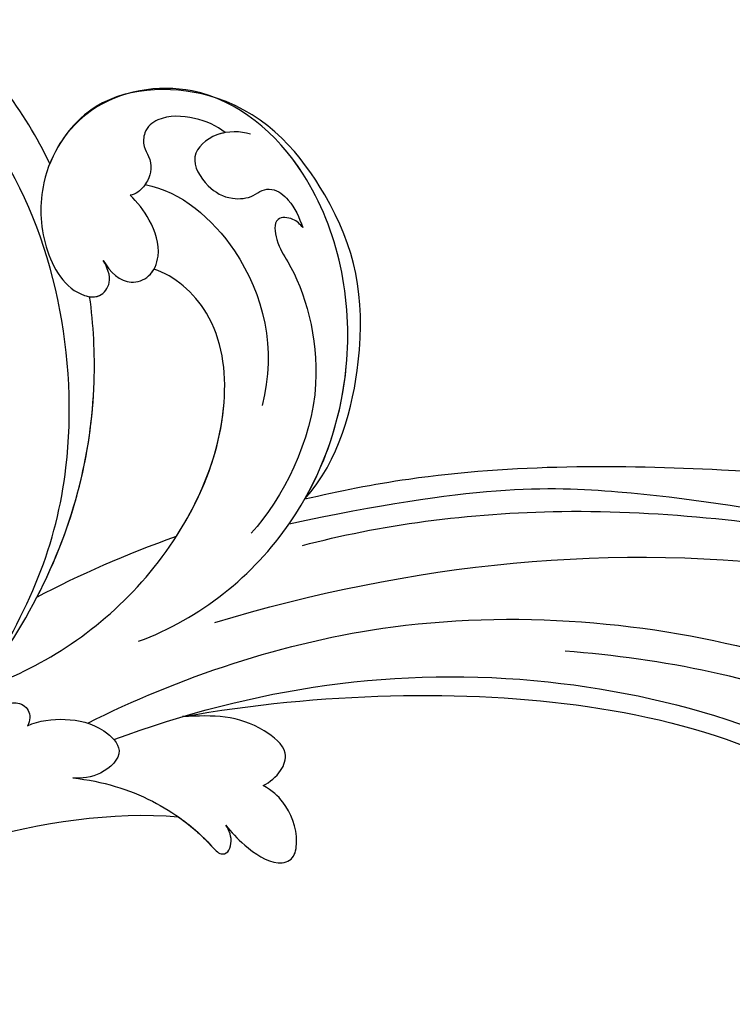
# Model space of a CAD drawing. Units: millimetres. Extents: x 1127 to 4907, y 946 to 1837.
# Drawn here: x 1704 to 1763, y 1510 to 1591 of the extents above; entities that cross this region are included whole.
import ezdxf

# ---------------------------------------------------------------- set-up
doc = ezdxf.new("R2010")
doc.units = ezdxf.units.MM
doc.linetypes.add('HIDDEN', pattern=[9.525, 6.35, -3.175])
doc.layers.add('A-04.尺寸標註', color=4, linetype='Continuous')
doc.layers.add('H-08.木作(細線)', color=8, linetype='Continuous')
doc.styles.add('新細明體', font='PMingLiU.ttf')
doc.dimstyles.new('3', dxfattribs={"dimtxt": 7.5, "dimasz": 2.25, "dimexe": 1.5, "dimexo": 1.5, "dimgap": 0.9, "dimtad": 2, "dimdec": 0, "dimtxsty": '新細明體', "dimblk": 'ARCHTICK', "dimcen": 5, "dimclrd": 8, "dimclre": 8, "dimclrt": 4, "dimadec": 0, "dimazin": 0, "dimtfac": 1, "dimtdec": 0, "dimtix": 1, "dimtmove": 2, "dimatfit": 3, "dimldrblk": 'OPEN90', "dimfxl": 1.25, "dimlwd": 9, "dimlwe": 9, "dimarcsym": 0})

# ---------------------------------------------------------------- blocks, each defined once
blk = doc.blocks.new('SE-21050L-d')
at = {"layer": 'H-08.木作(細線)'}
for points, knots in [([(74.945, 30.362), (76.199, 32.441), (81.905, 40.083), (92.821, 46.759), (103.357, 48.424), (108.31, 49.413), (110.143, 51.532), (110.721, 52.747)], [56.453363, 56.453363, 56.453363, 56.453363, 64.014943, 85.816896, 92.195219, 96.634828, 100.386346, 100.386346, 100.386346, 100.386346]), ([(76.474, -13.096), (73.052, -6.61), (68.923, 7.082), (76.585, 33.916), (97.862, 44.507), (111.695, 40.063), (116.117, 37.036)], [0, 0, 0, 0, 18.920698, 45.239179, 69.423863, 85.085673, 85.085673, 85.085673, 85.085673]), ([(51.288, 4.805), (48.746, 8.237), (47.022, 19.187), (50.054, 28.811), (59.557, 38.354), (71.535, 37.163), (74.407, 32.205), (74.945, 30.362)], [18.062505, 18.062505, 18.062505, 18.062505, 29.445943, 45.754894, 57.759538, 66.541663, 72.200599, 72.200599, 72.200599, 72.200599]), ([(63.831, -8.223), (58.944, -5.868), (51.419, 1.471), (47.528, 16.865), (51.86, 31.368), (62.423, 38.871), (72.304, 36.262), (75.814, 29.647), (75.034, 23.354), (72.415, 19.767), (69.698, 19.68), (68.761, 21.261), (69.399, 22.251), (69.77, 22.826)], [0, 0, 0, 0, 15.78388, 29.445943, 45.754894, 57.759538, 66.541663, 73.818966, 78.855179, 83.963912, 85.262202, 86.629743, 88.524657, 88.524657, 88.524657, 88.524657]), ([(51.288, 4.805), (49.722, 8.316), (47.763, 17.652), (51.86, 31.368), (62.423, 38.871), (72.304, 36.262), (75.814, 29.647), (75.034, 23.354), (72.415, 19.767), (69.698, 19.68), (68.761, 21.261), (69.399, 22.251), (69.77, 22.826)], [18.062505, 18.062505, 18.062505, 18.062505, 29.445943, 45.754894, 57.759538, 66.541663, 73.818966, 78.855179, 83.963912, 85.262202, 86.629743, 88.524657, 88.524657, 88.524657, 88.524657]), ([(60.751, 34.315), (61.504, 34.808), (63.422, 35.451), (66.141, 35.252), (67.463, 33.987), (67.436, 32.521), (66.486, 31.36), (66.543, 29.951), (67.239, 28.854), (67.847, 28.447), (68.085, 28.406)], [0, 0, 0, 0, 2.796382, 5.855082, 7.513631, 8.535401, 9.387059, 11.638607, 12.957864, 13.611168, 13.611168, 13.611168, 13.611168]), ([(60.751, 34.315), (61.504, 34.808), (63.422, 35.451), (66.141, 35.252), (67.463, 33.987), (67.436, 32.521), (66.486, 31.36), (66.543, 29.951), (67.239, 28.854), (67.847, 28.447), (68.085, 28.406)], [0, 0, 0, 0, 2.796382, 5.855082, 7.513631, 8.535401, 9.387059, 11.638607, 12.957864, 13.611168, 13.611168, 13.611168, 13.611168]), ([(58.669, 34.383), (59.508, 34.569), (61.532, 34.421), (63.731, 32.11), (61.909, 29.658), (59.925, 28.784), (58.047, 29.13), (57.336, 29.911), (56.137, 30.146), (54.714, 29.164), (53.975, 27.932), (53.618, 27.113)], [0, 0, 0, 0, 2.712102, 5.30967, 7.996273, 10.287032, 11.991625, 12.911185, 13.724634, 15.456919, 18.041627, 18.041627, 18.041627, 18.041627]), ([(60.751, 34.315), (60.982, 34.25), (62.094, 33.831), (63.731, 32.11), (61.909, 29.658), (59.925, 28.784), (58.047, 29.13), (57.336, 29.911), (56.137, 30.146), (54.714, 29.164), (53.975, 27.932), (53.618, 27.113)], [2.042885, 2.042885, 2.042885, 2.042885, 2.712102, 5.30967, 7.996273, 10.287032, 11.991625, 12.911185, 13.724634, 15.456919, 18.041627, 18.041627, 18.041627, 18.041627]), ([(66.922, 29.41), (63.909, 29.112), (57.444, 24.618), (54.788, 16.938), (55.552, 12.147)], [0, 0, 0, 0, 9.386805, 21.826736, 21.826736, 21.826736, 21.826736]), ([(53.618, 27.113), (53.84, 27.37), (54.498, 27.883), (56.194, 27.799), (55.641, 25.493), (53.281, 22.799), (49.575, 13.477), (53.114, 4.704), (55.419, 1.56)], [0, 0, 0, 0, 1.035731, 2.31748, 4.107771, 6.521075, 16.87269, 29.84354, 29.84354, 29.84354, 29.84354]), ([(53.618, 27.113), (53.84, 27.37), (54.498, 27.883), (56.194, 27.799), (55.641, 25.493), (53.281, 22.799), (49.575, 13.477), (53.114, 4.704), (55.419, 1.56)], [0, 0, 0, 0, 1.035731, 2.31748, 4.107771, 6.521075, 16.87269, 29.84354, 29.84354, 29.84354, 29.84354]), ([(69.77, 22.826), (69.109, 21.9), (67.736, 20.861), (65.665, 21.817), (65.006, 24.009), (66.086, 26.513), (67.448, 27.921), (68.085, 28.406)], [0, 0, 0, 0, 2.898253, 4.503085, 6.399127, 9.458243, 12.09366, 12.09366, 12.09366, 12.09366]), ([(69.77, 22.826), (69.109, 21.9), (67.736, 20.861), (65.665, 21.817), (65.006, 24.009), (66.086, 26.513), (67.448, 27.921), (68.085, 28.406)], [0, 0, 0, 0, 2.898253, 4.503085, 6.399127, 9.458243, 12.09366, 12.09366, 12.09366, 12.09366]), ([(69.77, 22.826), (69.109, 21.9), (67.736, 20.861), (66.041, 21.643), (65.633, 22.281), (65.536, 22.499)], [0, 0, 0, 0, 2.898253, 4.503085, 5.236982, 5.236982, 5.236982, 5.236982]), ([(70.606, 19.741), (70.326, 19.727), (69.605, 19.836), (68.761, 21.261), (69.399, 22.251), (69.77, 22.826)], [84.414308, 84.414308, 84.414308, 84.414308, 85.262202, 86.629743, 88.524657, 88.524657, 88.524657, 88.524657]), ([(76.785, -13.581), (72.212, -11.547), (63.327, -4.964), (57.456, 9.187), (59.845, 19.346), (63.789, 22.147), (65.536, 22.499)], [0, 0, 0, 0, 16.335921, 32.676593, 40.294429, 46.344584, 46.344584, 46.344584, 46.344584]), ([(76.785, -13.581), (72.212, -11.547), (63.327, -4.964), (57.456, 9.187), (59.845, 19.346), (63.789, 22.147), (65.536, 22.499)], [0, 0, 0, 0, 16.335921, 32.676593, 40.294429, 46.344584, 46.344584, 46.344584, 46.344584]), ([(61.552, 0.722), (59.722, 4.282), (57.855, 10.885), (59.845, 19.346), (63.789, 22.147), (65.536, 22.499)], [21.350828, 21.350828, 21.350828, 21.350828, 32.676593, 40.294429, 46.344584, 46.344584, 46.344584, 46.344584]), ([(51.11, 0.959), (45.055, 3.225), (29.49, 6.952), (5.142, 6.351), (-12.479, 3.986), (-28.739, 8.037), (-35.585, 15.647), (-35.34, 20.382), (-35.292, 20.781)], [0, 0, 0, 0, 20.43777, 43.052998, 63.007131, 78.862705, 92.749511, 94.021029, 94.021029, 94.021029, 94.021029]), ([(84.911, -22.506), (79.605, -18.587), (71.056, -5.707), (68.808, 9.112), (70.055, 17.46), (70.606, 19.741)], [0, 0, 0, 0, 18.295129, 37.122874, 44.447382, 44.447382, 44.447382, 44.447382]), ([(84.911, -22.506), (79.605, -18.587), (71.056, -5.707), (68.808, 9.112), (70.055, 17.46), (70.606, 19.741)], [0, 0, 0, 0, 18.295129, 37.122874, 44.447382, 44.447382, 44.447382, 44.447382]), ([(72.553, -5.411), (70.072, 0.787), (68.837, 9.301), (70.055, 17.46), (70.606, 19.741)], [18.885979, 18.885979, 18.885979, 18.885979, 37.122874, 44.447382, 44.447382, 44.447382, 44.447382]), ([(51.288, 4.805), (48.548, 5.74), (37.414, 9.075), (22.103, 10.463), (5.909, 10.89), (-4.377, 11.412), (-11.721, 14.105), (-14.423, 16.146), (-15.763, 15.433), (-15.246, 13.11), (-14.415, 12.749), (-14.153, 12.464)], [23.819782, 23.819782, 23.819782, 23.819782, 32.214461, 57.194112, 66.640037, 82.782775, 87.855851, 90.261032, 92.242533, 93.660667, 95.953622, 95.953622, 95.953622, 95.953622]), ([(52.368, 2.65), (37.668, 7.322), (24.861, 8.337), (7.871, 7.102), (-5.206, 6.353), (-15.058, 7.466), (-19.916, 8.441), (-21.35, 10.642), (-21.433, 11.333)], [0.020146, 0.020146, 0.020146, 0.020146, 15.298865, 30.815883, 50.718848, 54.653573, 60.618321, 62.916539, 62.916539, 62.916539, 62.916539]), ([(57.717, -6.074), (42.069, 0.337), (9.186, 7.234), (-32.833, -4.113), (-49.904, -27.058), (-54.534, -40.219), (-53.109, -49.613), (-49.067, -52.096), (-44.824, -50.349), (-43.552, -48.007), (-43.56, -46.833), (-43.744, -46.524)], [0, 0, 0, 0, 50.577913, 100.717039, 118.919781, 134.305756, 140.021377, 144.555856, 148.761913, 151.034957, 152.179314, 152.179314, 152.179314, 152.179314]), ([(67.372, -15.364), (60.313, -10.929), (41.663, -2.401), (20.588, -2.596), (10.852, -4.425)], [0, 0, 0, 0, 26.383322, 58.503425, 58.503425, 58.503425, 58.503425]), ([(-13.481, -18.883), (-9.926, -15.697), (5.247, -6.635), (20.513, -5.549), (28.659, -5.633)], [0, 0, 0, 0, 21.002863, 44.906651, 44.906651, 44.906651, 44.906651]), ([(65.079, -16.508), (53.965, -11.135), (32.021, -5.534), (0.816, -12.177), (-10.599, -24.185), (-12.682, -29.342), (-14.095, -29.001), (-14.374, -28.152), (-14.331, -27.739)], [0, 0, 0, 0, 36.61584, 69.503213, 84.372786, 85.808482, 86.874312, 88.013133, 88.013133, 88.013133, 88.013133]), ([(65.079, -16.508), (53.965, -11.135), (32.021, -5.534), (0.816, -12.177), (-10.599, -24.185), (-12.682, -29.342), (-14.095, -29.001), (-14.374, -28.152), (-14.331, -27.739)], [0, 0, 0, 0, 36.61584, 69.503213, 84.372786, 85.808482, 86.874312, 88.013133, 88.013133, 88.013133, 88.013133]), ([(59.58, -14.066), (48.484, -10.98), (23.881, -8.001), (2.008, -14.495), (-9.287, -26.437), (-11.614, -30.503), (-13.673, -30.571), (-14.328, -28.799), (-14.159, -28.145)], [5.995779, 5.995779, 5.995779, 5.995779, 36.61584, 69.503213, 84.372786, 85.808482, 86.874312, 88.013133, 88.013133, 88.013133, 88.013133]), ([(52.422, -19.104), (51.921, -18.766), (51, -17.908), (50.568, -15.89), (54.374, -13.413), (57.05, -13.707), (59.614, -14.071)], [0, 0, 0, 0, 1.853981, 3.384005, 5.808532, 12.647423, 12.647423, 12.647423, 12.647423]), ([(52.422, -19.104), (51.921, -18.766), (51, -17.908), (50.568, -15.89), (54.374, -13.413), (57.05, -13.707), (59.614, -14.071)], [0, 0, 0, 0, 1.853981, 3.384005, 5.808532, 12.647423, 12.647423, 12.647423, 12.647423]), ([(52.422, -19.104), (51.921, -18.766), (51, -17.908), (50.568, -15.89), (54.374, -13.413), (57.05, -13.707), (59.614, -14.071)], [0, 0, 0, 0, 1.853981, 3.384005, 5.808532, 12.647423, 12.647423, 12.647423, 12.647423]), ([(79.727, -22.953), (79.316, -21.351), (77.854, -18.496), (75.465, -15.025), (73.474, -14.088), (72.193, -14.607), (72.109, -15.617), (72.318, -16.06)], [0, 0, 0, 0, 4.865796, 9.753248, 11.101493, 12.457536, 13.704575, 13.704575, 13.704575, 13.704575]), ([(79.727, -22.953), (79.316, -21.351), (77.854, -18.496), (75.465, -15.025), (73.474, -14.088), (72.193, -14.607), (72.109, -15.617), (72.318, -16.06)], [0, 0, 0, 0, 4.865796, 9.753248, 11.101493, 12.457536, 13.704575, 13.704575, 13.704575, 13.704575]), ([(72.318, -16.06), (71.368, -15.532), (69.2, -15.038), (66.322, -15.402), (63.91, -17.375), (65.725, -19.609), (67.43, -19.984), (68.167, -19.988)], [0, 0, 0, 0, 3.206148, 6.600053, 8.782516, 11.288911, 13.559856, 13.559856, 13.559856, 13.559856]), ([(72.318, -16.06), (71.368, -15.532), (69.2, -15.038), (66.322, -15.402), (63.91, -17.375), (65.725, -19.609), (67.43, -19.984), (68.167, -19.988)], [0, 0, 0, 0, 3.206148, 6.600053, 8.782516, 11.288911, 13.559856, 13.559856, 13.559856, 13.559856]), ([(55.199, -22.662), (54.706, -23.179), (53.429, -24.32), (50.953, -25.669), (49.271, -24.984), (49.097, -22.708), (50.249, -20.515), (51.617, -19.453), (52.422, -19.104)], [0, 0, 0, 0, 2.183159, 5.04067, 6.502847, 7.946747, 11.565994, 13.603709, 13.603709, 13.603709, 13.603709]), ([(55.199, -22.662), (54.706, -23.179), (53.429, -24.32), (50.953, -25.669), (49.271, -24.984), (49.097, -22.708), (50.249, -20.515), (51.617, -19.453), (52.422, -19.104)], [0, 0, 0, 0, 2.183159, 5.04067, 6.502847, 7.946747, 11.565994, 13.603709, 13.603709, 13.603709, 13.603709]), ([(55.199, -22.662), (54.706, -23.179), (53.429, -24.32), (50.953, -25.669), (49.271, -24.984), (49.097, -22.708), (50.249, -20.515), (51.617, -19.453), (52.422, -19.104)], [0, 0, 0, 0, 2.183159, 5.04067, 6.502847, 7.946747, 11.565994, 13.603709, 13.603709, 13.603709, 13.603709]), ([(68.167, -19.988), (65.624, -20.035), (61.604, -20.849), (57.518, -23.193), (55.465, -25.187), (54.745, -24.924), (54.49, -23.785), (54.861, -23.056), (55.199, -22.662)], [0, 0, 0, 0, 6.856844, 12.920987, 13.961982, 14.625352, 15.331232, 16.922967, 16.922967, 16.922967, 16.922967]), ([(68.167, -19.988), (65.624, -20.035), (61.604, -20.849), (57.518, -23.193), (55.465, -25.187), (54.745, -24.924), (54.49, -23.785), (54.861, -23.056), (55.199, -22.662)], [0, 0, 0, 0, 6.856844, 12.920987, 13.961982, 14.625352, 15.331232, 16.922967, 16.922967, 16.922967, 16.922967]), ([(59.171, -22.349), (58.142, -22.93), (56.849, -23.842), (55.465, -25.187), (54.745, -24.924), (54.49, -23.785), (54.861, -23.056), (55.199, -22.662)], [9.387772, 9.387772, 9.387772, 9.387772, 12.920987, 13.961982, 14.625352, 15.331232, 16.922967, 16.922967, 16.922967, 16.922967]), ([(101.377, -65.468), (100.842, -54.009), (92.132, -37.174), (80.378, -26.344), (64.535, -22.398), (59.171, -22.349)], [0, 0, 0, 0, 23.030652, 49.228978, 65.781896, 65.781896, 65.781896, 65.781896]), ([(101.377, -65.468), (100.842, -54.009), (92.132, -37.174), (80.378, -26.344), (64.535, -22.398), (59.171, -22.349)], [0, 0, 0, 0, 23.030652, 49.228978, 65.781896, 65.781896, 65.781896, 65.781896]), ([(101.377, -65.468), (100.842, -54.009), (92.132, -37.174), (80.378, -26.344), (64.535, -22.398), (59.171, -22.349)], [0, 0, 0, 0, 23.030652, 49.228978, 65.781896, 65.781896, 65.781896, 65.781896])]:
    blk.add_open_spline(points, degree=3, knots=knots, dxfattribs=at)
blk.add_open_spline([(72.553, -5.411), (69.221, -3.193), (65.573, -1.175), (61.552, 0.722)], degree=3, dxfattribs=at)
blk.add_open_spline([(72.553, -5.411), (69.221, -3.193), (65.573, -1.175), (61.552, 0.722)], degree=3, dxfattribs=at)
blk.add_open_spline([(72.553, -5.411), (69.221, -3.193), (65.573, -1.175), (61.552, 0.722)], degree=3, dxfattribs=at)
blk = doc.blocks.new('_ArchTick')
at = {"color": 0, "linetype": 'ByBlock', "const_width": 0.15}
blk.add_lwpolyline([(-0.5, -0.5), (0.5, 0.5)], dxfattribs=at)
blk = doc.blocks.new('*D31')
at = {"layer": 'A-04.尺寸標註', "color": 8, "linetype": 'HIDDEN', "lineweight": 9, "ltscale": 0.3, "transparency": 16777216}
for p, q in [((1458.771, 1409.024), (1458.771, 1646.416)), ((1899.69, 1502.935), (1899.69, 1646.416))]:
    blk.add_line(p, q, dxfattribs=at)
at = {"layer": 'A-04.尺寸標註', "color": 8, "lineweight": 9, "ltscale": 0.3, "transparency": 16777216}
blk.add_line((1458.771, 1644.916), (1899.69, 1644.916), dxfattribs=at)
at = {"layer": 'DEFPOINTS', "color": 0, "ltscale": 0.3, "transparency": 16777216}
for p in [(1899.69, 1644.916), (1899.69, 1501.435), (1458.771, 1407.524)]:
    blk.add_point(p, dxfattribs=at)
at = {"layer": 'A-04.尺寸標註', "color": 8, "lineweight": 9, "ltscale": 0.3, "transparency": 16777216, "xscale": 2.25, "yscale": 2.25, "zscale": 2.25, "rotation": 180}
blk.add_blockref('_ArchTick', (1458.771, 1644.916), dxfattribs=at)
at = {"layer": 'A-04.尺寸標註', "color": 8, "lineweight": 9, "ltscale": 0.3, "transparency": 16777216, "xscale": 2.25, "yscale": 2.25, "zscale": 2.25}
blk.add_blockref('_ArchTick', (1899.69, 1644.916), dxfattribs=at)
at = {"layer": 'A-04.尺寸標註', "color": 4, "ltscale": 0.3, "transparency": 16777216, "insert": (1679.23, 1649.909), "char_height": 7.5, "attachment_point": 5, "style": '新細明體'}
blk.add_mtext('441', dxfattribs=at)
blk = doc.blocks.new('_Open90')
at = {"color": 0, "linetype": 'ByBlock', "lineweight": -2}
for p, q in [((-0.5, 0.5), (0, 0)), ((0, 0), (-1, 0)), ((0, 0), (-0.5, -0.5))]:
    blk.add_line(p, q, dxfattribs=at)
blk = doc.blocks.new('*D32')
at = {"layer": 'A-04.尺寸標註', "color": 8, "linetype": 'HIDDEN', "lineweight": 9, "ltscale": 0.3, "transparency": 16777216}
for p, q in [((1682.355, 1617.891), (1929.154, 1617.891)), ((1586.144, 1176.963), (1929.154, 1176.963))]:
    blk.add_line(p, q, dxfattribs=at)
at = {"layer": 'A-04.尺寸標註', "color": 8, "lineweight": 9, "ltscale": 0.3, "transparency": 16777216}
blk.add_line((1927.654, 1617.891), (1927.654, 1176.963), dxfattribs=at)
at = {"layer": 'DEFPOINTS', "color": 0, "ltscale": 0.3, "transparency": 16777216}
for p in [(1680.855, 1617.891), (1584.644, 1176.963), (1927.654, 1176.963)]:
    blk.add_point(p, dxfattribs=at)
at = {"layer": 'A-04.尺寸標註', "color": 8, "lineweight": 9, "ltscale": 0.3, "transparency": 16777216, "xscale": 2.25, "yscale": 2.25, "zscale": 2.25}
for p, rotation in [((1927.654, 1617.891), 90), ((1927.654, 1176.963), 270)]:
    blk.add_blockref('_ArchTick', p, dxfattribs=dict(at, rotation=rotation))
at = {"layer": 'A-04.尺寸標註', "color": 4, "ltscale": 0.3, "transparency": 16777216, "insert": (1932.647, 1397.427), "char_height": 7.5, "attachment_point": 5, "rotation": 90, "style": '新細明體'}
blk.add_mtext('441', dxfattribs=at)

msp = doc.modelspace()

# ---------------------------------------------------------------- block references
at = {"xscale": -1, "rotation": 354.4756191357899}
msp.add_blockref('SE-21050L-d', (1777.801, 1541.64), dxfattribs=at)

# ---------------------------------------------------------------- dimensions: what is measured, and where the dimension line sits
at = {"layer": 'A-04.尺寸標註', "color": 8, "ltscale": 0.3}
dim = msp.add_linear_dim(base=(1899.69, 1644.916), p1=(1458.771, 1407.524), p2=(1899.69, 1501.435), dimstyle='3', dxfattribs=at)
dim.commit()
dim.dimension.update_dxf_attribs({"geometry": '*D31', "text_midpoint": (1679.23, 1649.909)})
dim = msp.add_linear_dim(base=(1927.654, 1176.963), p1=(1680.855, 1617.891), p2=(1584.644, 1176.963), angle=90, dimstyle='3', dxfattribs=at)
dim.commit()
dim.dimension.update_dxf_attribs({"geometry": '*D32', "text_midpoint": (1932.647, 1397.427)})

doc.saveas('drawing.dxf')
